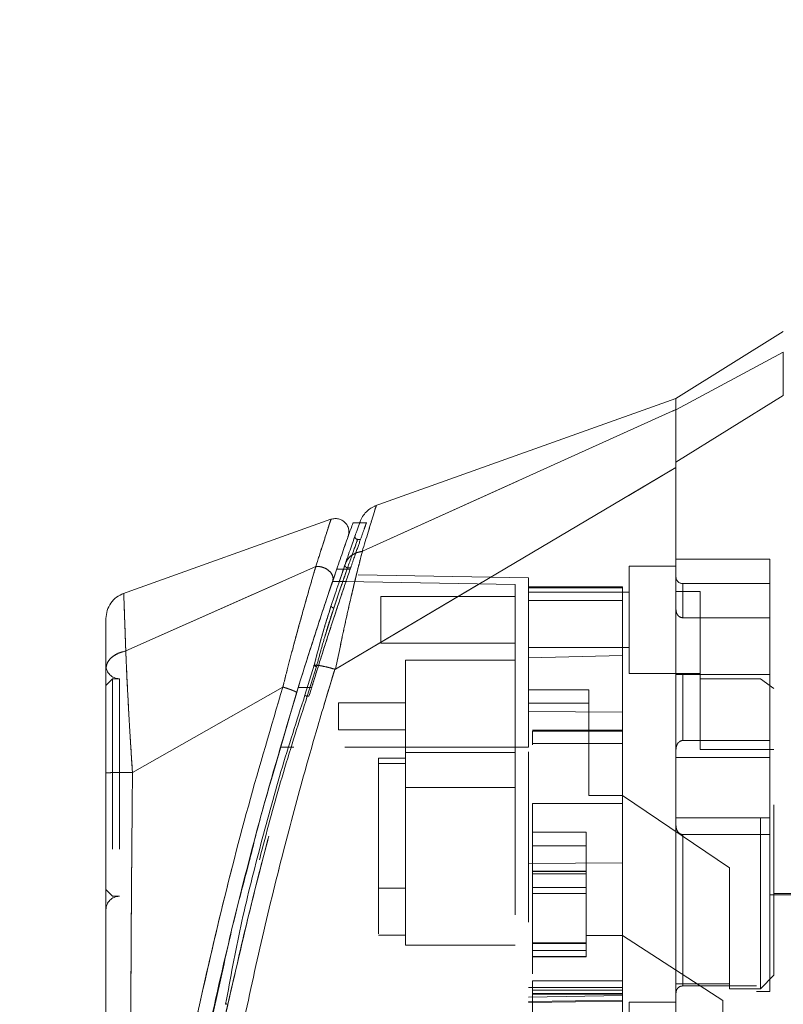
# Model space of a CAD drawing. Units: inches. Extents: x 0 to 23.4, y 0 to 16.5.
# Drawn here: x 11.2 to 11.7, y 7.8 to 8.4 of the extents above; entities that cross this region are included whole.
import ezdxf

# ---------------------------------------------------------------- set-up
doc = ezdxf.new("R2010")
doc.units = ezdxf.units.IN
doc.header["$MEASUREMENT"] = 0
doc.linetypes.add('HIDDEN', pattern=[0.075, 0.05, -0.025])
doc.styles.add('SLDTEXTSTYLE0', font='TXT', dxfattribs={"width": 0.75})
doc.dimstyles.new('SLDDIMSTYLE1', dxfattribs={"dimtxt": 0.125, "dimasz": 0.13, "dimexe": 0, "dimexo": 0.0625, "dimgap": 0.03125, "dimtad": 0, "dimtih": 1, "dimtoh": 1, "dimlfac": 5, "dimrnd": 1e-09, "dimzin": 4, "dimdsep": 46, "dimtxsty": 'SLDTEXTSTYLE0', "dimsah": 1, "dimcen": 0.09, "dimadec": 0, "dimazin": 1, "dimtfac": 1, "dimtofl": 0, "dimtmove": 0, "dimatfit": 3, "dimfxl": 1, "dimfrac": 2, "dimtolj": 1, "dimtzin": 12, "dimarcsym": 0})

# ---------------------------------------------------------------- blocks, each defined once
blk = doc.blocks.new('_D_7')
at = {"color": 7, "linetype": 'Continuous', "lineweight": 0}
for p, q in [((11.88318, 10.94503), (10.5019, 10.94503)), ((10.6269, 10.94503), (10.6269, 8.13802)), ((10.41908, 8.13802), (10.83471, 8.13802)), ((10.83471, 7.8888), (10.41908, 7.8888)), ((10.6269, 4.94503), (10.6269, 7.8888)), ((11.88318, 4.94503), (10.5019, 4.94503))]:
    blk.add_line(p, q, dxfattribs=at)
for centre, start, end in [((10.41908, 8.01341), 90, 270), ((10.83471, 8.01341), 270, 90)]:
    blk.add_arc(centre, 0.12461, start, end, dxfattribs=at)
for points in [[(10.6269, 10.94503), (10.6069, 10.81503), (10.6469, 10.81503)], [(10.6269, 4.94503), (10.6469, 5.07503), (10.6069, 5.07503)]]:
    blk.add_solid(points, dxfattribs=at)
at = {"color": 7, "linetype": 'Continuous', "lineweight": 0, "insert": (10.41908, 8.07532, -0.01928), "char_height": 0.125, "attachment_point": 1, "style": 'SLDTEXTSTYLE0'}
blk.add_mtext('30.00', dxfattribs=at)

msp = doc.modelspace()

# ---------------------------------------------------------------- linework, layer by layer
at = {"color": 7, "linetype": 'Continuous', "lineweight": 15}
for p, q in [((11.6545, 8.21205), (11.5915, 8.17269)), ((11.6545, 8.19985), (11.5915, 8.16608)), ((11.5915, 8.17268), (11.4144, 8.10943)), ((11.5915, 8.13531), (11.6545, 8.17442)), ((11.5915, 8.16608), (11.5915, 8.17269)), ((11.4074, 8.08299), (11.5915, 8.16613)), ((11.39167, 8.01388), (11.5915, 8.13211)), ((11.38897, 8.10175), (11.26651, 8.05801)), ((11.40584, 8.09978), (11.40176, 8.09978)), ((11.38996, 8.06544), (11.39305, 8.07448)), ((11.2685, 8.02447), (11.38003, 8.07399)), ((11.39236, 8.07249), (11.39633, 8.07249)), ((11.37908, 8.0162), (11.37367, 7.99846)), ((11.39121, 8.01378), (11.39113, 8.01357)), ((11.3607, 8.00329), (11.27242, 7.95317)), ((11.35463, 7.95116), (11.36881, 8)), ((11.25686, 7.95039), (11.25686, 7.94433))]:
    msp.add_line(p, q, dxfattribs=at)
at = {"color": 7, "linetype": 'HIDDEN', "lineweight": 0}
for p, q in [((11.5915, 8.16608), (11.6545, 8.19985)), ((11.6545, 8.17442), (11.5915, 8.13531)), ((11.4074, 8.08299), (11.5915, 8.16613)), ((11.41009, 8.09978), (11.40584, 8.09978)), ((11.40158, 8.08773), (11.40197, 8.08883)), ((11.40619, 8.09), (11.4046, 8.09)), ((11.39353, 8.06437), (11.39721, 8.07515)), ((11.56394, 8.07425), (11.56394, 8.01126)), ((11.5915, 8.07425), (11.56394, 8.07425)), ((11.64662, 8.07846), (11.5915, 8.07846)), ((11.64662, 8.01059), (11.64662, 8.07846)), ((11.2685, 8.02447), (11.38003, 8.07399)), ((11.39633, 8.07249), (11.40024, 8.07249)), ((11.3987, 8.07329), (11.40051, 8.07329)), ((11.50489, 8.06734), (11.39911, 8.06919)), ((11.49702, 8.06347), (11.38991, 8.06534)), ((11.39818, 8.06534), (11.38991, 8.06534)), ((11.39059, 8.04968), (11.39504, 8.06273)), ((11.49702, 7.96795), (11.49702, 8.06347)), ((11.50489, 8.06158), (11.50489, 8.06734)), ((11.59544, 8.044), (11.59544, 8.06402)), ((11.64662, 8.06402), (11.59544, 8.06402)), ((11.56001, 8.06203), (11.50489, 8.06203)), ((11.50489, 8.06158), (11.50489, 8.02039)), ((11.50489, 8.05416), (11.50489, 8.06158)), ((11.56001, 8.06158), (11.50489, 8.06158)), ((11.56394, 8.0589), (11.50489, 8.0589)), ((11.56001, 8.06203), (11.56001, 8.06158)), ((11.56001, 8.06158), (11.56001, 8.02191)), ((11.60568, 8.05937), (11.5915, 8.05937)), ((11.60568, 8.00811), (11.60568, 8.05937)), ((11.38909, 8.05114), (11.38782, 8.04698)), ((11.41828, 8.05654), (11.41828, 8.02898)), ((11.49702, 8.05654), (11.41828, 8.05654)), ((11.56001, 8.05416), (11.50489, 8.05416)), ((11.50489, 8.02039), (11.50489, 8.05416)), ((11.38547, 8.03337), (11.39059, 8.04968)), ((11.39059, 8.04968), (11.38929, 8.04568)), ((11.59544, 8.044), (11.64662, 8.044)), ((11.41828, 8.02898), (11.49702, 8.02898)), ((11.50489, 8.02661), (11.56394, 8.02661)), ((11.43268, 8.01913), (11.43268, 7.9648)), ((11.49702, 8.01913), (11.43268, 8.01913)), ((11.50489, 8.02039), (11.56001, 8.02191)), ((11.50489, 7.96795), (11.50489, 8.02039)), ((11.56001, 8.02191), (11.56001, 7.98862)), ((11.37367, 7.99846), (11.37908, 8.0162)), ((11.38044, 8.01529), (11.37502, 7.99787)), ((11.37502, 7.99787), (11.38044, 8.01529)), ((11.56394, 8.01126), (11.60568, 8.01126)), ((11.64662, 8.01059), (11.5915, 8.01059)), ((11.59544, 8.01059), (11.59544, 7.97189)), ((11.59544, 7.97189), (11.59544, 8.01059)), ((11.64662, 7.97189), (11.64662, 8.01059)), ((11.26079, 8.00819), (11.25686, 8.00425)), ((11.26079, 8.00819), (11.26079, 7.88047)), ((11.26473, 8.00819), (11.26079, 8.00819)), ((11.26473, 8.00819), (11.26473, 7.88047)), ((11.64111, 8.00811), (11.60568, 8.00811)), ((11.60568, 8.00811), (11.60568, 7.96673)), ((11.78205, 8.00654), (11.60568, 8.00654)), ((11.64111, 7.82622), (11.64111, 8.00811)), ((11.64898, 8.0024), (11.64111, 8.00811)), ((11.79623, 8.00732), (11.64662, 8.00732)), ((11.27242, 7.95317), (11.3607, 8.00329)), ((11.36977, 8.0031), (11.37764, 8.0031)), ((11.37764, 8.0031), (11.37532, 8.0031)), ((11.54032, 8.00169), (11.50489, 8.00169)), ((11.54032, 7.93958), (11.54032, 8.00169)), ((11.64898, 7.83409), (11.64898, 8.0024)), ((11.37502, 7.99787), (11.37603, 7.99787)), ((11.39331, 7.99396), (11.39331, 7.97821)), ((11.43268, 7.99396), (11.39331, 7.99396)), ((11.50489, 7.99381), (11.54032, 7.99381)), ((11.56001, 7.98862), (11.50489, 7.98886)), ((11.56001, 7.98862), (11.56001, 7.90004)), ((11.39331, 7.97821), (11.43268, 7.97821)), ((11.56001, 7.97797), (11.50725, 7.97797)), ((11.50725, 7.97739), (11.50725, 7.96937)), ((11.50725, 7.97739), (11.56001, 7.97739)), ((11.56001, 7.97009), (11.50725, 7.97009)), ((11.56001, 7.97009), (11.50725, 7.97009)), ((11.64662, 7.97189), (11.59544, 7.97189)), ((11.64662, 7.96203), (11.64662, 7.97189)), ((11.49702, 7.96795), (11.35922, 7.96795)), ((11.49702, 7.96795), (11.35922, 7.96795)), ((11.36709, 7.96795), (11.35922, 7.96795)), ((11.35922, 7.96795), (11.36709, 7.96795)), ((11.50489, 7.96795), (11.36709, 7.96795)), ((11.43268, 7.9648), (11.49702, 7.9648)), ((11.43268, 7.9648), (11.43268, 7.94433)), ((11.60568, 7.96673), (11.64898, 7.96673)), ((11.41694, 7.96165), (11.43268, 7.96165)), ((11.41694, 7.96165), (11.41694, 7.95835)), ((11.64662, 7.96203), (11.5915, 7.96203)), ((11.64662, 7.92663), (11.64662, 7.96203)), ((11.43268, 7.95835), (11.41694, 7.95835)), ((11.41694, 7.95835), (11.41694, 7.85772)), ((11.43268, 7.94433), (11.49702, 7.94433)), ((11.43268, 7.94433), (11.43268, 7.85181)), ((11.56001, 7.93958), (11.54032, 7.93958)), ((11.623, 7.89709), (11.56001, 7.93958)), ((11.50725, 7.93498), (11.50725, 7.83088)), ((11.50725, 7.93498), (11.56001, 7.93498)), ((11.50725, 7.93498), (11.56001, 7.93498)), ((11.5915, 7.92663), (11.64662, 7.92663)), ((11.64662, 7.91677), (11.64662, 7.92663)), ((11.50725, 7.91803), (11.53875, 7.91803)), ((11.53875, 7.91803), (11.53875, 7.85751)), ((11.59544, 7.91677), (11.59544, 7.82786)), ((11.59544, 7.82786), (11.59544, 7.91677)), ((11.64662, 7.91677), (11.59544, 7.91677)), ((11.64662, 7.82465), (11.64662, 7.91677)), ((11.50725, 7.91015), (11.53875, 7.91015)), ((11.56001, 7.90106), (11.56001, 7.83088)), ((11.50489, 7.8998), (11.56001, 7.90004)), ((11.53875, 7.89531), (11.50725, 7.89531)), ((11.50725, 7.89521), (11.53875, 7.89521)), ((11.53875, 7.89501), (11.50725, 7.89501)), ((11.623, 7.82903), (11.623, 7.89709)), ((11.53875, 7.89363), (11.50725, 7.89363)), ((11.25686, 7.88441), (11.26079, 7.88047)), ((11.41694, 7.88528), (11.43268, 7.88528)), ((11.50725, 7.88557), (11.53875, 7.88557)), ((11.26079, 7.88047), (11.26473, 7.88047)), ((11.53875, 7.88211), (11.50725, 7.88211)), ((11.64662, 7.88134), (11.79623, 7.88134)), ((11.64898, 7.88213), (11.78205, 7.88213)), ((11.41694, 7.85772), (11.43268, 7.85772)), ((11.53875, 7.85751), (11.56001, 7.85751)), ((11.53875, 7.85279), (11.53875, 7.85751)), ((11.61906, 7.8193), (11.56001, 7.85751)), ((11.43268, 7.85181), (11.49702, 7.85181)), ((11.50725, 7.85312), (11.53875, 7.85312)), ((11.53875, 7.85312), (11.50725, 7.85312)), ((11.53875, 7.85304), (11.50725, 7.85304)), ((11.50725, 7.8528), (11.53875, 7.8528)), ((11.50725, 7.85279), (11.53875, 7.85279)), ((11.50725, 7.84867), (11.53875, 7.84867)), ((11.53875, 7.84513), (11.53875, 7.85279)), ((11.50725, 7.84513), (11.53875, 7.84513)), ((11.50725, 7.84491), (11.53875, 7.84491)), ((11.53875, 7.84491), (11.53875, 7.84513)), ((11.31638, 7.79735), (11.32617, 7.84081)), ((11.64111, 7.82622), (11.64898, 7.83409)), ((11.56001, 7.82688), (11.50489, 7.82688)), ((11.56001, 7.83088), (11.50725, 7.83088)), ((11.50725, 7.83088), (11.50725, 7.82301)), ((11.56001, 7.82803), (11.56001, 7.83088)), ((11.56001, 7.82803), (11.56001, 7.82688)), ((11.56001, 7.82688), (11.56001, 7.819)), ((11.63875, 7.82786), (11.59544, 7.82786)), ((11.623, 7.82903), (11.623, 7.82622)), ((11.623, 7.82622), (11.64111, 7.82622)), ((11.63875, 7.66874), (11.63875, 7.82786)), ((11.56001, 7.82228), (11.50489, 7.82132)), ((11.56001, 7.82531), (11.50725, 7.82531)), ((11.50725, 7.8234), (11.56001, 7.8234)), ((11.50725, 7.82301), (11.50725, 7.8024)), ((11.50725, 7.82301), (11.56001, 7.82301)), ((11.63875, 7.82465), (11.64662, 7.82465)), ((11.50489, 7.81871), (11.56001, 7.8196)), ((11.50489, 7.81804), (11.56001, 7.819)), ((11.56001, 7.819), (11.56001, 7.80492)), ((11.56394, 7.81835), (11.56394, 7.75535)), ((11.5915, 7.81835), (11.56394, 7.81835)), ((11.61906, 7.76326), (11.61906, 7.8193))]:
    msp.add_line(p, q, dxfattribs=at)
at = {"color": 8, "linetype": 'Continuous', "lineweight": 15}
msp.add_line((11.37532, 8.0031), (11.36977, 8.0031), dxfattribs=at)
at = {"color": 7, "linetype": 'HIDDEN', "lineweight": 0, "flags": 128}
msp.add_lwpolyline([(11.39167, 8.01388), (11.49159, 8.073), (11.5915, 8.13211)], dxfattribs=at)
at = {"color": 7, "linetype": 'HIDDEN', "lineweight": 0}
for centre, radius, start, end in [((11.59544, 8.06795), 0.00394, 180, 270), ((11.26473, 8.01606), 0.00787, 180, 270), ((11.26473, 7.8726), 0.00787, 90, 180)]:
    msp.add_arc(centre, radius, start, end, dxfattribs=at)
msp.add_ellipse((13.08908, 7.94433), major_axis=(6.76653, 0), ratio=0.017455, start_param=4.48922, end_param=4.49399, dxfattribs=at)
at = {"color": 7, "linetype": 'Continuous', "lineweight": 15}
for points, knots in [([(11.6545, 8.17442), (11.65449, 8.18013), (11.65449, 8.18869), (11.65451, 8.19629), (11.6545, 8.19865), (11.6545, 8.19985)], [0, 0, 0, 0, 0.495208, 0.74379, 1, 1, 1, 1]), ([(11.5915, 8.16613), (11.5915, 8.16825), (11.5915, 8.17207), (11.5915, 8.17227), (11.5915, 8.17236)], [0, 0, 0, 0, 0.5537939, 1, 1, 1, 1]), ([(11.5915, 8.13211), (11.5915, 8.13668), (11.5915, 8.14784), (11.5915, 8.16024), (11.5915, 8.16431), (11.5915, 8.16613)], [0, 0, 0, 0, 0.277037, 0.676298, 1, 1, 1, 1]), ([(11.5915, 8.13531), (11.5915, 8.13912), (11.5915, 8.14897), (11.5915, 8.16047), (11.5915, 8.16431), (11.5915, 8.16608)], [0, 0, 0, 0, 0.253957, 0.656369, 1, 1, 1, 1]), ([(11.5915, 7.661), (11.5915, 7.66095), (11.5915, 7.66064), (11.5915, 7.66165), (11.5915, 7.664), (11.5915, 7.66872), (11.5915, 7.67577), (11.5915, 7.68385), (11.5915, 7.6944), (11.5915, 7.70885), (11.5915, 7.72672), (11.5915, 7.74883), (11.5915, 7.77852), (11.5915, 7.81348), (11.5915, 7.84662), (11.5915, 7.87437), (11.5915, 7.90578), (11.5915, 7.94403), (11.5915, 7.97617), (11.5915, 8.00516), (11.5915, 8.0309), (11.5915, 8.06453), (11.5915, 8.09278), (11.5915, 8.11786), (11.5915, 8.12878), (11.5915, 8.13531)], [0, 0, 0, 0, 0.002899, 0.018622, 0.044421, 0.070869, 0.089527, 0.127503, 0.146805, 0.176396, 0.236587, 0.267145, 0.31625, 0.416128, 0.466855, 0.500797, 0.568975, 0.638131, 0.708276, 0.743514, 0.796648, 0.850046, 0.931719, 0.959137, 1, 1, 1, 1]), ([(11.5915, 7.66543), (11.5915, 7.66936), (11.5915, 7.67465), (11.5915, 7.68552), (11.5915, 7.69699), (11.5915, 7.71119), (11.5915, 7.72902), (11.5915, 7.75317), (11.5915, 7.78195), (11.5915, 7.81018), (11.5915, 7.83552), (11.5915, 7.86562), (11.5915, 7.90252), (11.5915, 7.93373), (11.5915, 7.95878), (11.5915, 7.98377), (11.5915, 8.01502), (11.5915, 8.05238), (11.5915, 8.0831), (11.5915, 8.10541), (11.5915, 8.11979), (11.5915, 8.128), (11.5915, 8.13211)], [0, 0, 0, 0, 0.058425, 0.078476, 0.105206, 0.159601, 0.187233, 0.231562, 0.321714, 0.367474, 0.402449, 0.472723, 0.543991, 0.616219, 0.65248, 0.68841, 0.760549, 0.833807, 0.908341, 0.945889, 0.972912, 1, 1, 1, 1]), ([(11.41556, 8.10984), (11.41449, 8.10938), (11.41235, 8.10846), (11.40964, 8.10622), (11.40741, 8.10351), (11.40649, 8.10137), (11.40603, 8.1003)], [0, 0, 0, 0, 0.25, 0.5, 0.75, 1, 1, 1, 1]), ([(11.39904, 8.09172), (11.39923, 8.09243), (11.39961, 8.09387), (11.39939, 8.09611), (11.3986, 8.0982), (11.39725, 8.09999), (11.39545, 8.10133), (11.39337, 8.10211), (11.39112, 8.10232), (11.38969, 8.10194), (11.38897, 8.10175)], [0, 0, 0, 0, 0.125, 0.25, 0.375, 0.5, 0.625, 0.75, 0.875, 1, 1, 1, 1]), ([(11.40176, 8.09937), (11.4018, 8.09948), (11.40194, 8.09987), (11.40103, 8.09734), (11.39918, 8.0921), (11.39631, 8.08395), (11.39368, 8.07631), (11.39236, 8.07249)], [0, 0, 0, 0, 0.087698, 0.304995, 0.522365, 0.761183, 1, 1, 1, 1]), ([(11.40603, 8.1003), (11.40591, 8.09998), (11.40568, 8.09934), (11.40386, 8.0942), (11.40115, 8.08653), (11.39867, 8.07937), (11.39743, 8.07579)], [0, 0, 0, 0, 0.249611, 0.499266, 0.749172, 1, 1, 1, 1]), ([(11.39638, 8.0841), (11.39645, 8.08432), (11.3975, 8.08734), (11.39862, 8.09051), (11.3989, 8.09131), (11.39904, 8.09171)], [0, 0, 0, 0, 0.0371391, 0.5207628, 1, 1, 1, 1]), ([(11.4074, 8.08299), (11.40665, 8.08011), (11.40516, 8.07433), (11.40259, 8.06389), (11.39993, 8.05259), (11.39726, 8.04066), (11.3945, 8.02785), (11.39266, 8.01878), (11.39167, 8.01388)], [0, 0, 0, 0, 0.162931, 0.328048, 0.499062, 0.658876, 0.81607, 1, 1, 1, 1]), ([(11.39743, 8.07579), (11.39789, 8.07677), (11.39877, 8.07868), (11.40121, 8.08082), (11.40407, 8.08231), (11.40625, 8.08274), (11.4073, 8.08295)], [0, 0, 0, 0, 0.273622, 0.531508, 0.773647, 1, 1, 1, 1]), ([(11.4074, 8.08299), (11.40738, 8.08298), (11.40735, 8.08296), (11.40732, 8.08296), (11.4073, 8.08295)], [0, 0, 0, 0, 0.513516, 1, 1, 1, 1]), ([(11.38008, 8.074), (11.38068, 8.07404), (11.38191, 8.0741), (11.38385, 8.07374), (11.38575, 8.07301), (11.38748, 8.07192), (11.3889, 8.07051), (11.38987, 8.06887), (11.39032, 8.06711), (11.39008, 8.066), (11.38996, 8.06544)], [0, 0, 0, 0, 0.113516, 0.230318, 0.350395, 0.473763, 0.600399, 0.730326, 0.863521, 1, 1, 1, 1]), ([(11.39743, 8.07579), (11.39618, 8.07213), (11.39367, 8.06482), (11.39062, 8.0557), (11.38909, 8.05114)], [0, 0, 0, 0, 0.500393, 1, 1, 1, 1]), ([(11.38008, 8.074), (11.38008, 8.074), (11.38007, 8.07399), (11.38006, 8.07395), (11.38001, 8.0738), (11.37984, 8.07324), (11.37918, 8.07098), (11.37762, 8.06573), (11.37478, 8.0559), (11.37091, 8.04215), (11.36689, 8.02729), (11.36371, 8.01507), (11.36182, 8.00778), (11.361, 8.00444), (11.36078, 8.00359), (11.36072, 8.00338), (11.36071, 8.00332), (11.3607, 8.0033), (11.3607, 8.0033), (11.3607, 8.00329)], [0, 0, 0, 0, 0.000068, 0.000627, 0.002209, 0.008319, 0.032557, 0.127493, 0.283172, 0.500894, 0.717758, 0.873439, 0.967715, 0.991673, 0.997758, 0.999351, 0.999793, 0.999926, 1, 1, 1, 1]), ([(11.39236, 8.07249), (11.39087, 8.06812), (11.38785, 8.05926), (11.38262, 8.04352), (11.37706, 8.02638), (11.37273, 8.01268), (11.37029, 8.00479), (11.36977, 8.0031)], [0, 0, 0, 0, 0.230597, 0.468056, 0.698582, 0.935467, 1, 1, 1, 1]), ([(11.36881, 8), (11.37072, 8.00616), (11.37453, 8.01845), (11.38013, 8.0359), (11.38547, 8.05216), (11.38847, 8.06102), (11.38996, 8.06544)], [0, 0, 0, 0, 0.251161, 0.500617, 0.750705, 1, 1, 1, 1]), ([(11.26731, 8.0583), (11.26584, 8.05762), (11.2629, 8.05626), (11.25955, 8.05267), (11.2573, 8.0483), (11.257, 8.04508), (11.25686, 8.04347)], [0, 0, 0, 0, 0.25, 0.5, 0.75, 1, 1, 1, 1]), ([(11.38782, 8.04698), (11.38655, 8.04296), (11.38357, 8.03354), (11.38072, 8.02252), (11.37908, 8.0162)], [0, 0, 0, 0, 0.426907, 1, 1, 1, 1]), ([(11.25686, 8.04347), (11.25686, 8.04347), (11.25686, 8.04411), (11.25686, 8.04187), (11.25686, 8.03642), (11.25686, 8.02711), (11.25686, 8.01834), (11.25686, 8.01396)], [0, 0, 0, 0, 0.000209, 0.250692, 0.499834, 0.750293, 1, 1, 1, 1]), ([(11.25686, 8.01396), (11.25702, 8.01514), (11.25736, 8.01752), (11.2599, 8.02069), (11.26366, 8.02321), (11.26689, 8.02405), (11.2685, 8.02447)], [0, 0, 0, 0, 0.25, 0.500001, 0.750001, 1, 1, 1, 1]), ([(11.2685, 8.02447), (11.26863, 8.02136), (11.26889, 8.01497), (11.26942, 8.00393), (11.26998, 7.99312), (11.27047, 7.98432), (11.27079, 7.97888), (11.27097, 7.97595), (11.27106, 7.97444), (11.27111, 7.97367), (11.27113, 7.97328), (11.27114, 7.97308), (11.27115, 7.97299), (11.27115, 7.97294), (11.27115, 7.97291), (11.27115, 7.9729), (11.27115, 7.97289), (11.27115, 7.97289), (11.27115, 7.97289), (11.27115, 7.97289), (11.27115, 7.97289), (11.27115, 7.97289), (11.27115, 7.97289), (11.27115, 7.97288), (11.27116, 7.97285), (11.27116, 7.97273), (11.27119, 7.9723), (11.27129, 7.97066), (11.27169, 7.96426), (11.2721, 7.95808), (11.27242, 7.95317)], [0, 0, 0, 0, 0.1591625, 0.3261317, 0.4996989, 0.6171201, 0.6812738, 0.7146607, 0.7316737, 0.740259, 0.7445712, 0.7467322, 0.7478139, 0.7483551, 0.7486257, 0.7487611, 0.7488288, 0.7488626, 0.7488795, 0.748888, 0.7488922, 0.7488943, 0.7488954, 0.7488965, 0.7490393, 0.7501998, 0.7534539, 0.765806, 0.8137554, 1, 1, 1, 1]), ([(11.25686, 8.01396), (11.25686, 8.00966), (11.25686, 8.00109), (11.25686, 7.98595), (11.25686, 7.96979), (11.25686, 7.95852), (11.25686, 7.9529)], [0, 0, 0, 0, 0.251007, 0.500181, 0.750378, 1, 1, 1, 1]), ([(11.39113, 8.01357), (11.3878, 8.00252), (11.38185, 7.98285), (11.37175, 7.94738), (11.36038, 7.90501), (11.34759, 7.85303), (11.33996, 7.81727), (11.33612, 7.79929)], [0, 0, 0, 0, 0.156779, 0.279261, 0.497594, 0.747281, 1, 1, 1, 1]), ([(11.38044, 8.01529), (11.38031, 8.01533), (11.38005, 8.0154), (11.37969, 8.01553), (11.37938, 8.01566), (11.37913, 8.0158), (11.37897, 8.01593), (11.37891, 8.01605), (11.37894, 8.01614), (11.37903, 8.01618), (11.37908, 8.0162)], [0, 0, 0, 0, 0.1249353, 0.2500037, 0.3750714, 0.5000048, 0.6249376, 0.7500036, 0.8750689, 1, 1, 1, 1]), ([(11.37908, 8.0162), (11.3798, 8.01617), (11.38118, 8.01611), (11.3843, 8.01555), (11.38767, 8.01478), (11.39006, 8.01411), (11.39121, 8.01378)], [0, 0, 0, 0, 0.274594, 0.532803, 0.774606, 1, 1, 1, 1]), ([(11.39167, 8.01388), (11.39159, 8.01384), (11.39147, 8.01378), (11.39131, 8.01376), (11.39124, 8.01378), (11.39121, 8.01378)], [0, 0, 0, 0, 0.555971, 0.786334, 1, 1, 1, 1]), ([(11.36977, 8.0031), (11.36267, 7.97934), (11.34936, 7.93478), (11.33224, 7.8684), (11.31757, 7.8048), (11.30691, 7.75183), (11.29936, 7.70991), (11.29391, 7.67717), (11.28974, 7.64963), (11.28674, 7.62835), (11.28476, 7.61358), (11.28406, 7.60808), (11.28371, 7.60537)], [0, 0, 0, 0, 0.170913, 0.320557, 0.471188, 0.622136, 0.698459, 0.775166, 0.864658, 0.909374, 0.955225, 1, 1, 1, 1]), ([(11.36881, 8), (11.3688, 8.00006), (11.36876, 8.00018), (11.3683, 8.00049), (11.36755, 8.00087), (11.36653, 8.00131), (11.36527, 8.0018), (11.36384, 8.00231), (11.3623, 8.00282), (11.36124, 8.00314), (11.36072, 8.0033)], [0, 0, 0, 0, 0.125, 0.250001, 0.375001, 0.500001, 0.625001, 0.750001, 0.875, 1, 1, 1, 1]), ([(11.37367, 7.99846), (11.36886, 7.98357), (11.35925, 7.95383), (11.34697, 7.90854), (11.33552, 7.86306), (11.32993, 7.83241), (11.32713, 7.81707)], [0, 0, 0, 0, 0.250173, 0.499869, 0.749741, 1, 1, 1, 1]), ([(11.27242, 7.95317), (11.27037, 7.95316), (11.26628, 7.95315), (11.26115, 7.95309), (11.25756, 7.953), (11.25709, 7.95293), (11.25686, 7.9529)], [0, 0, 0, 0, 0.250001, 0.500001, 0.750001, 1, 1, 1, 1]), ([(11.25686, 7.9529), (11.25686, 7.93257), (11.25686, 7.89208), (11.25686, 7.83169), (11.25686, 7.77688), (11.25686, 7.72766), (11.25686, 7.69332), (11.25686, 7.66952), (11.25686, 7.65592), (11.25686, 7.64416), (11.25686, 7.63432), (11.25686, 7.62732), (11.25686, 7.6227), (11.25686, 7.61969), (11.25686, 7.6175), (11.25686, 7.6171), (11.25686, 7.61691)], [0, 0, 0, 0, 0.167381, 0.333305, 0.498223, 0.622573, 0.747945, 0.793703, 0.835393, 0.873241, 0.906907, 0.936466, 0.953088, 0.968216, 0.98471, 1, 1, 1, 1]), ([(11.32617, 7.84081), (11.32763, 7.84745), (11.33198, 7.86723), (11.33728, 7.88698), (11.3408, 7.9001)], [0, 0, 0, 0, 0.336082, 1, 1, 1, 1]), ([(11.31085, 7.72892), (11.31255, 7.73839), (11.31779, 7.76758), (11.32389, 7.79783), (11.32873, 7.81834), (11.32879, 7.81863)], [0, 0, 0, 0, 0.321, 0.9902544, 1, 1, 1, 1])]:
    msp.add_open_spline(points, degree=3, knots=knots, dxfattribs=at)
at = {"color": 7, "linetype": 'HIDDEN', "lineweight": 0}
for points, knots in [([(11.4073, 8.08295), (11.4085, 8.08688), (11.41089, 8.09472), (11.41353, 8.10327), (11.4151, 8.10834), (11.41575, 8.11045), (11.41556, 8.10984), (11.41556, 8.10984)], [0, 0, 0, 0, 0.248869, 0.497623, 0.748859, 0.999829, 1, 1, 1, 1]), ([(11.38003, 8.07399), (11.38132, 8.07805), (11.38391, 8.08616), (11.38672, 8.09484), (11.38862, 8.10066), (11.38885, 8.10139), (11.38897, 8.10175)], [0, 0, 0, 0, 0.250201, 0.499524, 0.750212, 1, 1, 1, 1]), ([(11.40024, 8.07249), (11.4009, 8.07442), (11.40292, 8.08029), (11.40577, 8.08845), (11.40827, 8.09555), (11.40964, 8.0994), (11.40964, 8.09939), (11.40963, 8.09938)], [0, 0, 0, 0, 0.118427, 0.359211, 0.59983, 0.841675, 1, 1, 1, 1]), ([(11.40197, 8.08883), (11.40273, 8.091), (11.4035, 8.09318), (11.40312, 8.0921), (11.40312, 8.0921)], [0, 0, 0, 0, 0.9999853, 1, 1, 1, 1]), ([(11.4046, 8.09), (11.40448, 8.09001), (11.40423, 8.09003), (11.40387, 8.09017), (11.40356, 8.09038), (11.4033, 8.09066), (11.40313, 8.09099), (11.40303, 8.09136), (11.40302, 8.09173), (11.40308, 8.09198), (11.40312, 8.0921)], [0, 0, 0, 0, 0.124948, 0.249999, 0.37505, 0.499998, 0.624947, 0.749999, 0.875051, 1, 1, 1, 1]), ([(11.3987, 8.07329), (11.40036, 8.07799), (11.40366, 8.0874), (11.40507, 8.09129), (11.40368, 8.08744), (11.40036, 8.07801), (11.3987, 8.07329)], [0, 0, 0, 0, 0.24958, 0.499309, 0.749261, 1, 1, 1, 1]), ([(11.39167, 8.01388), (11.39266, 8.01875), (11.39449, 8.02781), (11.39725, 8.04062), (11.40034, 8.05441), (11.4039, 8.06942), (11.40623, 8.07845), (11.4074, 8.08299)], [0, 0, 0, 0, 0.183165, 0.340466, 0.500848, 0.749357, 1, 1, 1, 1]), ([(11.39743, 8.07579), (11.39788, 8.07676), (11.39876, 8.07867), (11.40119, 8.08081), (11.40405, 8.0823), (11.40624, 8.08274), (11.4073, 8.08295)], [0, 0, 0, 0, 0.272177, 0.529564, 0.772171, 1, 1, 1, 1]), ([(11.4074, 8.08299), (11.40738, 8.08298), (11.40735, 8.08296), (11.40732, 8.08296), (11.4073, 8.08295)], [0, 0, 0, 0, 0.515405, 1, 1, 1, 1]), ([(11.38008, 8.074), (11.38064, 8.07404), (11.38179, 8.0741), (11.38365, 8.07379), (11.38551, 8.07312), (11.38727, 8.07208), (11.38876, 8.07069), (11.38981, 8.06903), (11.39032, 8.0672), (11.39008, 8.06604), (11.38996, 8.06544)], [0, 0, 0, 0, 0.106012, 0.217464, 0.334332, 0.456643, 0.584355, 0.717503, 0.856043, 1, 1, 1, 1]), ([(11.39721, 8.07515), (11.39718, 8.07492), (11.39711, 8.07446), (11.3975, 8.07383), (11.39807, 8.07342), (11.39849, 8.07333), (11.3987, 8.07329)], [0, 0, 0, 0, 0.279534, 0.558887, 0.779494, 1, 1, 1, 1]), ([(11.39721, 8.07515), (11.39718, 8.07492), (11.39711, 8.07446), (11.3975, 8.07383), (11.39807, 8.07342), (11.39849, 8.07333), (11.3987, 8.07329)], [0, 0, 0, 0, 0.279534, 0.558887, 0.779494, 1, 1, 1, 1]), ([(11.3607, 8.00329), (11.3607, 8.0033), (11.36071, 8.00331), (11.36072, 8.00337), (11.36078, 8.00359), (11.361, 8.00444), (11.36182, 8.00777), (11.36371, 8.01507), (11.3669, 8.02734), (11.37093, 8.04221), (11.3748, 8.05596), (11.37763, 8.06576), (11.37919, 8.071), (11.37984, 8.07324), (11.38001, 8.0738), (11.38006, 8.07395), (11.38007, 8.07399), (11.38007, 8.074), (11.38008, 8.074), (11.38008, 8.074)], [0, 0, 0, 0, 0.000074, 0.000647, 0.002239, 0.008324, 0.032278, 0.126356, 0.282633, 0.500644, 0.717398, 0.873257, 0.967616, 0.991722, 0.997804, 0.999378, 0.999807, 0.999933, 1, 1, 1, 1]), ([(11.37603, 7.99787), (11.3777, 8.00328), (11.38109, 8.01426), (11.3861, 8.02998), (11.39088, 8.0447), (11.39604, 8.06019), (11.39884, 8.06841), (11.40051, 8.07329)], [0, 0, 0, 0, 0.179606, 0.364365, 0.54399, 0.729034, 1, 1, 1, 1]), ([(11.37764, 8.0031), (11.37956, 8.00925), (11.38344, 8.02173), (11.3893, 8.03988), (11.39511, 8.05747), (11.39851, 8.06742), (11.40024, 8.07249)], [0, 0, 0, 0, 0.235693, 0.478136, 0.734413, 1, 1, 1, 1]), ([(11.3987, 8.07329), (11.39759, 8.07012), (11.39527, 8.06347), (11.39219, 8.05441), (11.39059, 8.04968)], [0, 0, 0, 0, 0.477594, 1, 1, 1, 1]), ([(11.39504, 8.06273), (11.39509, 8.0629), (11.39656, 8.0672), (11.39765, 8.0703), (11.3987, 8.07329)], [0, 0, 0, 0, 0.0375716, 1, 1, 1, 1]), ([(11.2685, 8.02447), (11.26849, 8.02477), (11.26847, 8.02529), (11.26844, 8.02622), (11.26839, 8.02757), (11.26831, 8.02994), (11.26816, 8.03398), (11.2679, 8.04152), (11.26759, 8.0502), (11.26735, 8.05703), (11.26732, 8.05787), (11.26731, 8.05829)], [0, 0, 0, 0, 0.013869, 0.024766, 0.044224, 0.078982, 0.141176, 0.25207, 0.501459, 0.751881, 1, 1, 1, 1]), ([(11.37908, 8.0162), (11.38072, 8.02249), (11.38399, 8.03506), (11.38739, 8.04579), (11.38909, 8.05114)], [0, 0, 0, 0, 0.5010175, 1, 1, 1, 1]), ([(11.39059, 8.04968), (11.39034, 8.04976), (11.38984, 8.04991), (11.38931, 8.05034), (11.38905, 8.05077), (11.38908, 8.05102), (11.38909, 8.05114)], [0, 0, 0, 0, 0.279573, 0.558997, 0.77954, 1, 1, 1, 1]), ([(11.38909, 8.05114), (11.38908, 8.05098), (11.38906, 8.05067), (11.38945, 8.0502), (11.39, 8.04985), (11.39039, 8.04974), (11.39059, 8.04968)], [0, 0, 0, 0, 0.279573, 0.558997, 0.77954, 1, 1, 1, 1]), ([(11.38929, 8.04568), (11.38871, 8.04388), (11.38742, 8.03997), (11.3853, 8.03285), (11.38293, 8.02457), (11.38127, 8.01838), (11.38044, 8.01529)], [0, 0, 0, 0, 0.196255, 0.427433, 0.714059, 1, 1, 1, 1]), ([(11.5915, 8.04869), (11.59157, 8.04802), (11.59171, 8.04674), (11.59265, 8.04524), (11.59383, 8.04432), (11.59479, 8.04402), (11.59533, 8.044), (11.59544, 8.044)], [0, 0, 0, 0, 0.296532, 0.567107, 0.759245, 0.952306, 1, 1, 1, 1]), ([(11.25686, 8.01396), (11.25702, 8.01515), (11.25735, 8.01752), (11.2599, 8.02068), (11.26365, 8.02321), (11.26688, 8.02405), (11.2685, 8.02447)], [0, 0, 0, 0, 0.250001, 0.500001, 0.750001, 1, 1, 1, 1]), ([(11.27242, 7.95317), (11.27218, 7.95678), (11.2718, 7.96261), (11.27139, 7.96912), (11.27106, 7.97435), (11.27075, 7.97952), (11.27039, 7.98581), (11.26982, 7.9961), (11.26912, 8.0097), (11.26871, 8.01966), (11.2685, 8.02447)], [0, 0, 0, 0, 0.137209, 0.221053, 0.249636, 0.339486, 0.423024, 0.499983, 0.758106, 1, 1, 1, 1]), ([(11.33612, 7.79929), (11.33996, 7.81727), (11.34759, 7.85303), (11.36144, 7.9093), (11.37409, 7.95595), (11.38437, 7.9913), (11.38906, 8.00675), (11.39113, 8.01357)], [0, 0, 0, 0, 0.252731, 0.50243, 0.780316, 0.903041, 1, 1, 1, 1]), ([(11.38044, 8.01529), (11.38031, 8.01533), (11.38006, 8.0154), (11.37969, 8.01553), (11.37938, 8.01567), (11.37913, 8.01581), (11.37897, 8.01594), (11.37891, 8.01605), (11.37894, 8.01614), (11.37903, 8.01618), (11.37908, 8.0162)], [0, 0, 0, 0, 0.124932, 0.249998, 0.375064, 0.499997, 0.62493, 0.749997, 0.875066, 1, 1, 1, 1]), ([(11.37908, 8.0162), (11.3798, 8.01617), (11.38118, 8.01611), (11.38429, 8.01556), (11.38766, 8.01478), (11.39005, 8.01411), (11.39121, 8.01378)], [0, 0, 0, 0, 0.273745, 0.531665, 0.773751, 1, 1, 1, 1]), ([(11.27779, 7.60208), (11.27779, 7.60207), (11.27779, 7.60206), (11.2779, 7.60487), (11.2783, 7.61155), (11.27922, 7.6221), (11.28082, 7.63734), (11.28338, 7.65795), (11.28826, 7.6921), (11.29556, 7.7362), (11.30703, 7.7958), (11.3217, 7.86163), (11.33987, 7.9331), (11.35378, 7.97994), (11.36072, 8.0033)], [0, 0, 0, 0, 0.012676, 0.031554, 0.067239, 0.100846, 0.133509, 0.197389, 0.260175, 0.384656, 0.508591, 0.67337, 0.837149, 1, 1, 1, 1]), ([(11.32879, 7.81863), (11.33341, 7.83871), (11.34281, 7.87957), (11.35913, 7.94133), (11.37146, 7.98246), (11.37764, 8.0031)], [0, 0, 0, 0, 0.324872, 0.661342, 1, 1, 1, 1]), ([(11.36072, 8.0033), (11.36124, 8.00314), (11.3623, 8.00282), (11.36384, 8.00231), (11.36527, 8.0018), (11.36653, 8.00131), (11.36755, 8.00087), (11.3683, 8.00049), (11.36876, 8.00018), (11.3688, 8.00006), (11.36881, 8)], [0, 0, 0, 0, 0.124998, 0.249998, 0.374998, 0.499998, 0.624998, 0.749999, 0.874999, 1, 1, 1, 1]), ([(11.37502, 7.99787), (11.37026, 7.98302), (11.36073, 7.95336), (11.34845, 7.90821), (11.33702, 7.86289), (11.33131, 7.8324), (11.32845, 7.81716)], [0, 0, 0, 0, 0.2502, 0.500037, 0.74998, 1, 1, 1, 1]), ([(11.32845, 7.81716), (11.332, 7.83273), (11.33908, 7.86388), (11.35076, 7.90964), (11.36298, 7.95437), (11.37168, 7.98336), (11.37603, 7.99787)], [0, 0, 0, 0, 0.257292, 0.514568, 0.757036, 1, 1, 1, 1]), ([(11.37367, 7.99846), (11.37361, 7.99846), (11.37349, 7.99848), (11.37358, 7.99842), (11.37386, 7.99829), (11.37437, 7.99809), (11.37481, 7.99794), (11.37502, 7.99787)], [0, 0, 0, 0, 0.18678, 0.37379, 0.560504, 0.78032, 1, 1, 1, 1]), ([(11.56001, 7.97739), (11.56001, 7.97337), (11.56001, 7.96457), (11.56001, 7.94784), (11.56001, 7.93684), (11.56001, 7.93498)], [0, 0, 0, 0, 0.411993, 0.900488, 1, 1, 1, 1]), ([(11.59544, 7.97189), (11.59532, 7.97188), (11.59507, 7.97188), (11.59468, 7.9718), (11.59429, 7.97167), (11.59385, 7.97145), (11.5934, 7.97115), (11.59287, 7.97065), (11.59237, 7.96999), (11.5919, 7.96907), (11.59157, 7.96799), (11.59153, 7.9672), (11.5915, 7.96679)], [0, 0, 0, 0, 0.041115, 0.083509, 0.134047, 0.186037, 0.263586, 0.343188, 0.480219, 0.620747, 0.808399, 1, 1, 1, 1]), ([(11.59544, 7.97189), (11.59519, 7.97187), (11.59464, 7.97183), (11.59375, 7.97144), (11.59271, 7.97057), (11.59173, 7.96897), (11.59159, 7.96759), (11.5915, 7.96679)], [0, 0, 0, 0, 0.083434, 0.185914, 0.343048, 0.620615, 1, 1, 1, 1]), ([(11.49702, 7.66964), (11.49702, 7.67375), (11.49702, 7.68207), (11.49702, 7.69917), (11.49702, 7.72018), (11.49702, 7.75368), (11.49702, 7.79352), (11.49702, 7.83929), (11.49702, 7.89617), (11.49702, 7.93919), (11.49702, 7.96795)], [0, 0, 0, 0, 0.052557, 0.106326, 0.19035, 0.275227, 0.448237, 0.585259, 0.722724, 1, 1, 1, 1]), ([(11.50489, 7.66522), (11.50489, 7.66934), (11.50489, 7.67767), (11.50489, 7.69456), (11.50489, 7.71488), (11.50489, 7.74679), (11.50489, 7.78611), (11.50489, 7.83252), (11.50489, 7.89235), (11.50489, 7.93765), (11.50489, 7.96795)], [0, 0, 0, 0, 0.052992, 0.10737, 0.186438, 0.266308, 0.429144, 0.570764, 0.712921, 1, 1, 1, 1]), ([(11.25686, 7.9529), (11.25709, 7.95293), (11.25756, 7.953), (11.26115, 7.95309), (11.26628, 7.95315), (11.27037, 7.95316), (11.27242, 7.95317)], [0, 0, 0, 0, 0.2499991, 0.4999988, 0.7499991, 1, 1, 1, 1]), ([(11.27551, 7.60174), (11.27551, 7.6017), (11.27552, 7.60162), (11.27512, 7.60454), (11.2744, 7.6112), (11.27367, 7.62127), (11.27295, 7.63504), (11.27233, 7.65321), (11.27172, 7.6829), (11.27138, 7.72093), (11.2713, 7.77224), (11.2715, 7.829), (11.27189, 7.89109), (11.27225, 7.93248), (11.27242, 7.95317)], [0, 0, 0, 0, 0.012952, 0.036645, 0.077998, 0.114407, 0.148656, 0.21367, 0.27636, 0.399269, 0.520577, 0.681119, 0.840627, 1, 1, 1, 1]), ([(11.59544, 7.91677), (11.59519, 7.91679), (11.59464, 7.91683), (11.59396, 7.91714), (11.5934, 7.91751), (11.59287, 7.91801), (11.59237, 7.91867), (11.5919, 7.91959), (11.59157, 7.92067), (11.59153, 7.92146), (11.5915, 7.92187)], [0, 0, 0, 0, 0.083251, 0.185506, 0.263106, 0.342759, 0.47988, 0.620499, 0.808274, 1, 1, 1, 1]), ([(11.59544, 7.82786), (11.59501, 7.82782), (11.59414, 7.82773), (11.59298, 7.82706), (11.59209, 7.82607), (11.59158, 7.82493), (11.59153, 7.82415), (11.5915, 7.82382)], [0, 0, 0, 0, 0.207666, 0.415244, 0.625328, 0.840753, 1, 1, 1, 1]), ([(11.32845, 7.81716), (11.32825, 7.81622), (11.32764, 7.81346), (11.32664, 7.8089), (11.32586, 7.80527), (11.32546, 7.80345)], [0, 0, 0, 0, 0.205564, 0.602773, 1, 1, 1, 1]), ([(11.32713, 7.81707), (11.32707, 7.8171), (11.32694, 7.81715), (11.32689, 7.81721), (11.32693, 7.81725), (11.32708, 7.81728), (11.32733, 7.81728), (11.32766, 7.81726), (11.32804, 7.81722), (11.32832, 7.81718), (11.32845, 7.81716)], [0, 0, 0, 0, 0.124922, 0.25, 0.375078, 0.5, 0.624922, 0.75, 0.875078, 1, 1, 1, 1])]:
    msp.add_open_spline(points, degree=3, knots=knots, dxfattribs=at)
at = {"color": 8, "linetype": 'Continuous', "lineweight": 15}
for points, knots in [([(11.41556, 8.10984), (11.41545, 8.10949), (11.41523, 8.10878), (11.41349, 8.10315), (11.4109, 8.09476), (11.4085, 8.08689), (11.4073, 8.08295)], [0, 0, 0, 0, 0.25117, 0.501784, 0.75127, 1, 1, 1, 1]), ([(11.38897, 8.10175), (11.38897, 8.10175), (11.38918, 8.10238), (11.38846, 8.10018), (11.38674, 8.09491), (11.38388, 8.08608), (11.38131, 8.07801), (11.38003, 8.07399)], [0, 0, 0, 0, 0.000523, 0.252182, 0.50206, 0.751769, 1, 1, 1, 1]), ([(11.26731, 8.05829), (11.26731, 8.05829), (11.26728, 8.05903), (11.26737, 8.05645), (11.26759, 8.05026), (11.26792, 8.041), (11.2682, 8.03281), (11.26836, 8.02825), (11.26845, 8.02596), (11.26848, 8.02493), (11.2685, 8.02447)], [0, 0, 0, 0, 0.0014199, 0.2517987, 0.5001008, 0.7503418, 0.8896506, 0.9512864, 0.9785298, 1, 1, 1, 1]), ([(11.36072, 8.0033), (11.35382, 7.98007), (11.34, 7.93354), (11.322, 7.86283), (11.30749, 7.79798), (11.29614, 7.73935), (11.28885, 7.69584), (11.28392, 7.66194), (11.2813, 7.64136), (11.2796, 7.62592), (11.27857, 7.61494), (11.27793, 7.60589), (11.27778, 7.60166), (11.27779, 7.60202), (11.27779, 7.60208)], [0, 0, 0, 0, 0.16197, 0.324531, 0.486366, 0.607854, 0.730865, 0.792996, 0.85586, 0.888271, 0.921435, 0.956301, 0.993441, 1, 1, 1, 1]), ([(11.27242, 7.95317), (11.27225, 7.93273), (11.2719, 7.89191), (11.27151, 7.83083), (11.27131, 7.7751), (11.27136, 7.72465), (11.27167, 7.6871), (11.27222, 7.65764), (11.27278, 7.63955), (11.27342, 7.62567), (11.27407, 7.61537), (11.27489, 7.60615), (11.27557, 7.60131), (11.27552, 7.60166), (11.27551, 7.60174)], [0, 0, 0, 0, 0.15712, 0.313707, 0.470501, 0.589228, 0.71036, 0.771934, 0.835487, 0.868918, 0.904, 0.94277, 0.988075, 1, 1, 1, 1]), ([(11.3408, 7.9001), (11.34334, 7.91034), (11.34759, 7.92747), (11.35261, 7.94437), (11.35463, 7.95116)], [0, 0, 0, 0, 0.597892, 1, 1, 1, 1])]:
    msp.add_open_spline(points, degree=3, knots=knots, dxfattribs=at)

# ---------------------------------------------------------------- dimensions: what is measured, and where the dimension line sits
at = {"color": 7, "linetype": 'Continuous', "lineweight": 0}
dim = msp.add_linear_dim(base=(10.6269, 4.94503), p1=(11.93318, 10.94503), p2=(11.93318, 4.94503), angle=90, dimstyle='SLDDIMSTYLE1', dxfattribs=at)
dim.commit()
dim.dimension.update_dxf_attribs({"geometry": '_D_7', "text_midpoint": (10.6269, 8.01341), "dimtype": 160})

doc.saveas('drawing.dxf')
